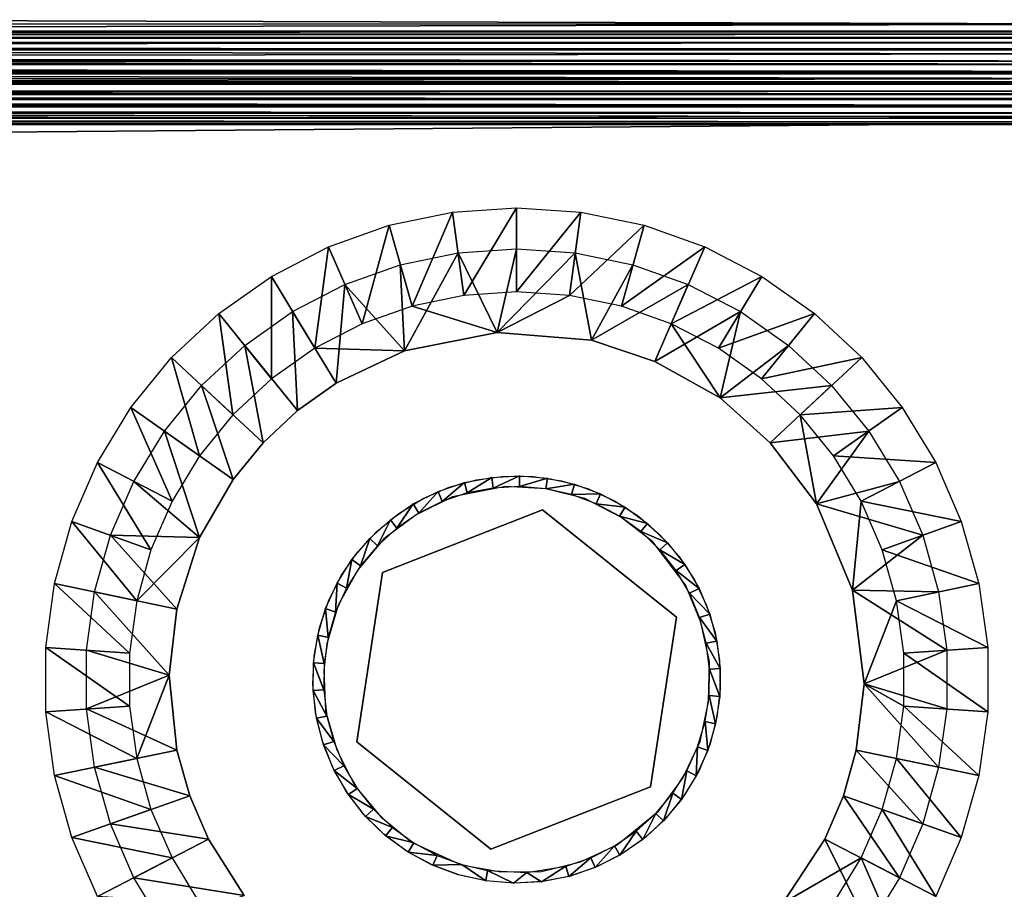
# Model space of a CAD drawing. Units: inches. Extents: x -15.5 to 30, y -0.1 to 32.
# Drawn here: x 9.9 to 12.8, y 1.6 to 4.2 of the extents above; entities that cross this region are included whole.
import ezdxf

# ---------------------------------------------------------------- set-up
doc = ezdxf.new("R2010")
doc.units = ezdxf.units.IN
doc.header["$MEASUREMENT"] = 0
for name, color, linetype in [('SEAT-ARM', 5, 'Continuous'), ('SEAT-GLIDE', 5, 'Continuous'), ('SEAT-LEG', 5, 'Continuous'), ('SEAT-SEAT', 5, 'Continuous')]:
    doc.layers.add(name, color=color, linetype=linetype)

msp = doc.modelspace()

# ---------------------------------------------------------------- linework, layer by layer
at = {"layer": 'SEAT-ARM'}
for points, invisible_edges in [([(14.9873, 4.1297, 24.5502), (-13.0889, 4.1297, 4.0627), (-14.5685, 4.1297, 24.5502)], 15), ([(-14.5685, 4.1297, 24.5502), (-14.5685, 4.1276, 24.5828), (14.9873, 4.1297, 24.5502)], 12), ([(13.5076, 4.1297, 4.0627), (-13.0889, 4.1297, 4.0627), (14.9873, 4.1297, 24.5502)], 15), ([(13.5076, 4.1297, 4.0627), (-13.0889, 4.1276, 4.0301), (-13.0889, 4.1297, 4.0627)], 12), ([(14.9873, 4.078, 24.7024), (-14.5685, 4.0565, 24.727), (14.9873, 4.0565, 24.727)], 2), ([(13.5076, 4.0565, 3.8859), (-13.0889, 4.0565, 3.8859), (13.5076, 4.078, 3.9105)], 1), ([(14.9873, 4.0565, 24.727), (-14.5685, 4.0565, 24.727), (14.9873, 4.0319, 24.7485)], 1), ([(13.5076, 4.0319, 3.8644), (-13.0889, 4.0565, 3.8859), (13.5076, 4.0565, 3.8859)], 2), ([(15.0179, 3.8778, 24.8002), (-14.5685, 3.9123, 24.7981), (-14.5992, 3.8778, 24.8002)], 12), ([(-13.1117, 3.8787, 3.8127), (-13.0889, 3.9123, 3.8148), (13.5076, 3.8797, 3.8127)], 12), ([(-14.819, 3.6297, 24.8002), (15.0179, 3.8778, 24.8002), (-14.5992, 3.8778, 24.8002)], 14), ([(-14.819, 3.6297, 24.8002), (15.105, 3.8502, 24.8002), (15.0179, 3.8778, 24.8002)], 1), ([(13.5076, 3.8797, 3.8127), (13.5299, 0.4706, 3.8127), (-13.1117, 3.8787, 3.8127)], 15), ([(-13.1117, 3.8787, 3.8127), (13.5299, 0.4706, 3.8127), (-13.1117, 0.4707, 3.8127)], 15), ([(-14.819, 0.7197, 24.8002), (15.105, 3.8502, 24.8002), (-14.819, 3.6297, 24.8002)], 15), ([(15.1314, 3.8341, 24.8002), (15.105, 3.8502, 24.8002), (-14.819, 0.7197, 24.8002)], 14), ([(15.105, 0.4992, 24.8002), (15.1314, 3.8341, 24.8002), (-14.819, 0.7197, 24.8002)], 15)]:
    msp.add_3dface(points, dxfattribs=dict(at, invisible_edges=invisible_edges))
for points in [[(14.9873, 4.1297, 24.5502), (-14.5685, 4.1276, 24.5828), (14.9873, 4.1276, 24.5828)], [(13.5076, 4.1276, 4.0301), (-13.0889, 4.1276, 4.0301), (13.5076, 4.1297, 4.0627)], [(14.9873, 4.1276, 24.5828), (-14.5685, 4.1276, 24.5828), (-14.5685, 4.1212, 24.6149)], [(14.9873, 4.1276, 24.5828), (-14.5685, 4.1212, 24.6149), (14.9873, 4.1212, 24.6149)], [(14.9873, 4.1212, 24.6149), (-14.5685, 4.1107, 24.6459), (14.9873, 4.1107, 24.6459)], [(14.9873, 4.1212, 24.6149), (-14.5685, 4.1212, 24.6149), (-14.5685, 4.1107, 24.6459)], [(14.9873, 4.1107, 24.6459), (-14.5685, 4.0962, 24.6752), (14.9873, 4.0962, 24.6752)], [(14.9873, 4.1107, 24.6459), (-14.5685, 4.1107, 24.6459), (-14.5685, 4.0962, 24.6752)], [(13.5076, 4.1212, 3.998), (-13.0889, 4.1212, 3.998), (13.5076, 4.1276, 4.0301)], [(13.5076, 4.1276, 4.0301), (-13.0889, 4.1212, 3.998), (-13.0889, 4.1276, 4.0301)], [(13.5076, 4.1107, 3.967), (-13.0889, 4.1107, 3.967), (13.5076, 4.1212, 3.998)], [(13.5076, 4.1212, 3.998), (-13.0889, 4.1107, 3.967), (-13.0889, 4.1212, 3.998)], [(13.5076, 4.1107, 3.967), (-13.0889, 4.0962, 3.9377), (-13.0889, 4.1107, 3.967)], [(13.5076, 4.0962, 3.9377), (-13.0889, 4.0962, 3.9377), (13.5076, 4.1107, 3.967)], [(14.9873, 4.0962, 24.6752), (-14.5685, 4.0962, 24.6752), (-14.5685, 4.078, 24.7024)], [(14.9873, 4.0962, 24.6752), (-14.5685, 4.078, 24.7024), (14.9873, 4.078, 24.7024)], [(14.9873, 4.078, 24.7024), (-14.5685, 4.078, 24.7024), (-14.5685, 4.0565, 24.727)], [(13.5076, 4.078, 3.9105), (-13.0889, 4.078, 3.9105), (13.5076, 4.0962, 3.9377)], [(13.5076, 4.0962, 3.9377), (-13.0889, 4.078, 3.9105), (-13.0889, 4.0962, 3.9377)], [(13.5076, 4.078, 3.9105), (-13.0889, 4.0565, 3.8859), (-13.0889, 4.078, 3.9105)], [(14.9873, 4.0319, 24.7485), (-14.5685, 4.0565, 24.727), (-14.5685, 4.0319, 24.7485)], [(13.5076, 4.0319, 3.8644), (-13.0889, 4.0319, 3.8644), (-13.0889, 4.0565, 3.8859)], [(14.9873, 4.0319, 24.7485), (-14.5685, 4.0319, 24.7485), (14.9873, 4.0047, 24.7667)], [(14.9873, 4.0047, 24.7667), (-14.5685, 4.0319, 24.7485), (-14.5685, 4.0047, 24.7667)], [(13.5076, 4.0047, 3.8462), (-13.0889, 4.0319, 3.8644), (13.5076, 4.0319, 3.8644)], [(13.5076, 4.0047, 3.8462), (-13.0889, 4.0047, 3.8462), (-13.0889, 4.0319, 3.8644)], [(14.9873, 4.0047, 24.7667), (-14.5685, 4.0047, 24.7667), (14.9873, 3.9754, 24.7812)], [(14.9873, 3.9754, 24.7812), (-14.5685, 4.0047, 24.7667), (-14.5685, 3.9754, 24.7812)], [(13.5076, 3.9754, 3.8317), (-13.0889, 4.0047, 3.8462), (13.5076, 4.0047, 3.8462)], [(13.5076, 3.9754, 3.8317), (-13.0889, 3.9754, 3.8317), (-13.0889, 4.0047, 3.8462)], [(14.9873, 3.9444, 24.7917), (-14.5685, 3.9754, 24.7812), (-14.5685, 3.9444, 24.7917)], [(14.9873, 3.9754, 24.7812), (-14.5685, 3.9754, 24.7812), (14.9873, 3.9444, 24.7917)], [(13.5076, 3.9444, 3.8212), (-13.0889, 3.9444, 3.8212), (-13.0889, 3.9754, 3.8317)], [(13.5076, 3.9444, 3.8212), (-13.0889, 3.9754, 3.8317), (13.5076, 3.9754, 3.8317)], [(14.9873, 3.9444, 24.7917), (-14.5685, 3.9444, 24.7917), (14.9873, 3.9123, 24.7981)], [(14.9873, 3.9123, 24.7981), (-14.5685, 3.9444, 24.7917), (-14.5685, 3.9123, 24.7981)], [(13.5076, 3.9123, 3.8148), (-13.0889, 3.9444, 3.8212), (13.5076, 3.9444, 3.8212)], [(13.5076, 3.9123, 3.8148), (-13.0889, 3.9123, 3.8148), (-13.0889, 3.9444, 3.8212)], [(14.9873, 3.9123, 24.7981), (-14.5685, 3.9123, 24.7981), (15.0179, 3.8778, 24.8002)], [(13.5076, 3.8797, 3.8127), (-13.0889, 3.9123, 3.8148), (13.5076, 3.9123, 3.8148)]]:
    msp.add_3dface(points, dxfattribs=at)
at = {"layer": 'SEAT-GLIDE'}
for points in [[(11.2451, 2.8137, 0.2812), (11.1804, 2.7589, 0.0312), (11.1684, 2.7877, 0.2812)], [(11.2451, 2.8137, 0.2812), (11.2531, 2.7835, 0.0312), (11.1804, 2.7589, 0.0312)], [(11.3247, 2.829, 0.2812), (11.2531, 2.7835, 0.0312), (11.2451, 2.8137, 0.2812)], [(11.3247, 2.829, 0.2812), (11.3285, 2.798, 0.0312), (11.2531, 2.7835, 0.0312)], [(11.4056, 2.8334, 0.2812), (11.3285, 2.798, 0.0312), (11.3247, 2.829, 0.2812)], [(11.4056, 2.8334, 0.2812), (11.4052, 2.8021, 0.0312), (11.3285, 2.798, 0.0312)], [(11.4864, 2.8267, 0.2812), (11.4052, 2.8021, 0.0312), (11.4056, 2.8334, 0.2812)], [(11.4817, 2.7958, 0.0312), (11.4052, 2.8021, 0.0312), (11.4864, 2.8267, 0.2812)], [(11.5655, 2.809, 0.2812), (11.4817, 2.7958, 0.0312), (11.4864, 2.8267, 0.2812)], [(11.1684, 2.7877, 0.2812), (11.1117, 2.7246, 0.0312), (11.0959, 2.7515, 0.2812)], [(11.1684, 2.7877, 0.2812), (11.1804, 2.7589, 0.0312), (11.1117, 2.7246, 0.0312)], [(11.5655, 2.809, 0.2812), (11.5566, 2.779, 0.0312), (11.4817, 2.7958, 0.0312)], [(11.6414, 2.7807, 0.2812), (11.5566, 2.779, 0.0312), (11.5655, 2.809, 0.2812)], [(11.6414, 2.7807, 0.2812), (11.6285, 2.7523, 0.0312), (11.5566, 2.779, 0.0312)], [(11.7128, 2.7424, 0.2812), (11.6285, 2.7523, 0.0312), (11.6414, 2.7807, 0.2812)], [(11.0959, 2.7515, 0.2812), (11.0484, 2.6812, 0.0312), (11.029, 2.7057, 0.2812)], [(11.0959, 2.7515, 0.2812), (11.1117, 2.7246, 0.0312), (11.0484, 2.6812, 0.0312)], [(11.7128, 2.7424, 0.2812), (11.6962, 2.7159, 0.0312), (11.6285, 2.7523, 0.0312)], [(11.7783, 2.6947, 0.2812), (11.6962, 2.7159, 0.0312), (11.7128, 2.7424, 0.2812)], [(11.029, 2.7057, 0.2812), (10.9915, 2.6296, 0.0312), (10.9689, 2.6513, 0.2812)], [(11.029, 2.7057, 0.2812), (11.0484, 2.6812, 0.0312), (10.9915, 2.6296, 0.0312)], [(11.7783, 2.6947, 0.2812), (11.7582, 2.6708, 0.0312), (11.6962, 2.7159, 0.0312)], [(11.8367, 2.6385, 0.2812), (11.7582, 2.6708, 0.0312), (11.7783, 2.6947, 0.2812)], [(11.8367, 2.6385, 0.2812), (11.8136, 2.6175, 0.0312), (11.7582, 2.6708, 0.0312)], [(10.9689, 2.6513, 0.2812), (10.9421, 2.5708, 0.0312), (10.9169, 2.5892, 0.2812)], [(10.9689, 2.6513, 0.2812), (10.9915, 2.6296, 0.0312), (10.9421, 2.5708, 0.0312)], [(11.8869, 2.5749, 0.2812), (11.8136, 2.6175, 0.0312), (11.8367, 2.6385, 0.2812)], [(11.8869, 2.5749, 0.2812), (11.8612, 2.5573, 0.0312), (11.8136, 2.6175, 0.0312)], [(10.9169, 2.5892, 0.2812), (10.9013, 2.5058, 0.0312), (10.8738, 2.5206, 0.2812)], [(10.9169, 2.5892, 0.2812), (10.9421, 2.5708, 0.0312), (10.9013, 2.5058, 0.0312)], [(11.928, 2.5051, 0.2812), (11.8612, 2.5573, 0.0312), (11.8869, 2.5749, 0.2812)], [(11.928, 2.5051, 0.2812), (11.9001, 2.4911, 0.0312), (11.8612, 2.5573, 0.0312)], [(10.8738, 2.5206, 0.2812), (10.8697, 2.4358, 0.0312), (10.8404, 2.4467, 0.2812)], [(10.8738, 2.5206, 0.2812), (10.9013, 2.5058, 0.0312), (10.8697, 2.4358, 0.0312)], [(11.9592, 2.4303, 0.2812), (11.9001, 2.4911, 0.0312), (11.928, 2.5051, 0.2812)], [(11.9592, 2.4303, 0.2812), (11.9296, 2.4202, 0.0312), (11.9001, 2.4911, 0.0312)], [(10.8404, 2.4467, 0.2812), (10.8479, 2.3622, 0.0312), (10.8174, 2.369, 0.2812)], [(10.8404, 2.4467, 0.2812), (10.8697, 2.4358, 0.0312), (10.8479, 2.3622, 0.0312)], [(11.9799, 2.3519, 0.2812), (11.9296, 2.4202, 0.0312), (11.9592, 2.4303, 0.2812)], [(11.9799, 2.3519, 0.2812), (11.9492, 2.346, 0.0312), (11.9296, 2.4202, 0.0312)], [(10.8174, 2.369, 0.2812), (10.8363, 2.2863, 0.0312), (10.8051, 2.2889, 0.2812)], [(10.8174, 2.369, 0.2812), (10.8479, 2.3622, 0.0312), (10.8363, 2.2863, 0.0312)], [(11.9898, 2.2715, 0.2812), (11.9492, 2.346, 0.0312), (11.9799, 2.3519, 0.2812)], [(11.9898, 2.2715, 0.2812), (11.9586, 2.2698, 0.0312), (11.9492, 2.346, 0.0312)], [(10.8051, 2.2889, 0.2812), (10.8352, 2.2096, 0.0312), (10.804, 2.2079, 0.2812)], [(10.8051, 2.2889, 0.2812), (10.8363, 2.2863, 0.0312), (10.8352, 2.2096, 0.0312)], [(11.9886, 2.1904, 0.2812), (11.9574, 2.193, 0.0312), (11.9586, 2.2698, 0.0312)], [(11.9886, 2.1904, 0.2812), (11.9586, 2.2698, 0.0312), (11.9898, 2.2715, 0.2812)], [(10.804, 2.2079, 0.2812), (10.8352, 2.2096, 0.0312), (10.8445, 2.1334, 0.0312)], [(10.804, 2.2079, 0.2812), (10.8445, 2.1334, 0.0312), (10.8138, 2.1275, 0.2812)], [(11.9763, 2.1103, 0.2812), (11.9459, 2.1171, 0.0312), (11.9574, 2.193, 0.0312)], [(11.9763, 2.1103, 0.2812), (11.9574, 2.193, 0.0312), (11.9886, 2.1904, 0.2812)], [(10.8138, 2.1275, 0.2812), (10.8445, 2.1334, 0.0312), (10.8641, 2.0592, 0.0312)], [(10.8138, 2.1275, 0.2812), (10.8641, 2.0592, 0.0312), (10.8345, 2.0491, 0.2812)], [(11.9534, 2.0326, 0.2812), (11.924, 2.0435, 0.0312), (11.9459, 2.1171, 0.0312)], [(11.9534, 2.0326, 0.2812), (11.9459, 2.1171, 0.0312), (11.9763, 2.1103, 0.2812)], [(10.8345, 2.0491, 0.2812), (10.8641, 2.0592, 0.0312), (10.8937, 1.9883, 0.0312)], [(10.8345, 2.0491, 0.2812), (10.8937, 1.9883, 0.0312), (10.8657, 1.9743, 0.2812)], [(11.92, 1.9588, 0.2812), (11.8924, 1.9736, 0.0312), (11.924, 2.0435, 0.0312)], [(11.92, 1.9588, 0.2812), (11.924, 2.0435, 0.0312), (11.9534, 2.0326, 0.2812)], [(10.8657, 1.9743, 0.2812), (10.8937, 1.9883, 0.0312), (10.9326, 1.9221, 0.0312)], [(10.8657, 1.9743, 0.2812), (10.9326, 1.9221, 0.0312), (10.9068, 1.9045, 0.2812)], [(11.8768, 1.8902, 0.2812), (11.8516, 1.9086, 0.0312), (11.8924, 1.9736, 0.0312)], [(11.8768, 1.8902, 0.2812), (11.8924, 1.9736, 0.0312), (11.92, 1.9588, 0.2812)], [(10.9068, 1.9045, 0.2812), (10.9326, 1.9221, 0.0312), (10.9802, 1.8619, 0.0312)], [(10.9068, 1.9045, 0.2812), (10.9802, 1.8619, 0.0312), (10.957, 1.8409, 0.2812)], [(11.8248, 1.8281, 0.2812), (11.8022, 1.8497, 0.0312), (11.8516, 1.9086, 0.0312)], [(11.8248, 1.8281, 0.2812), (11.8516, 1.9086, 0.0312), (11.8768, 1.8902, 0.2812)], [(10.957, 1.8409, 0.2812), (10.9802, 1.8619, 0.0312), (11.0355, 1.8086, 0.0312)], [(10.957, 1.8409, 0.2812), (11.0355, 1.8086, 0.0312), (11.0154, 1.7847, 0.2812)], [(11.7648, 1.7736, 0.2812), (11.7454, 1.7982, 0.0312), (11.8022, 1.8497, 0.0312)], [(11.7648, 1.7736, 0.2812), (11.8022, 1.8497, 0.0312), (11.8248, 1.8281, 0.2812)], [(11.0154, 1.7847, 0.2812), (11.0355, 1.8086, 0.0312), (11.0975, 1.7634, 0.0312)], [(11.0154, 1.7847, 0.2812), (11.0975, 1.7634, 0.0312), (11.0809, 1.737, 0.2812)], [(11.6978, 1.7279, 0.2812), (11.682, 1.7548, 0.0312), (11.7454, 1.7982, 0.0312)], [(11.6978, 1.7279, 0.2812), (11.7454, 1.7982, 0.0312), (11.7648, 1.7736, 0.2812)], [(11.0809, 1.737, 0.2812), (11.0975, 1.7634, 0.0312), (11.1652, 1.7271, 0.0312)], [(11.6254, 1.6917, 0.2812), (11.6134, 1.7205, 0.0312), (11.682, 1.7548, 0.0312)], [(11.6254, 1.6917, 0.2812), (11.682, 1.7548, 0.0312), (11.6978, 1.7279, 0.2812)], [(11.0809, 1.737, 0.2812), (11.1652, 1.7271, 0.0312), (11.1523, 1.6986, 0.2812)], [(11.1523, 1.6986, 0.2812), (11.1652, 1.7271, 0.0312), (11.2372, 1.7003, 0.0312)], [(11.3073, 1.6527, 0.2812), (11.2372, 1.7003, 0.0312), (11.3121, 1.6836, 0.0312)], [(11.469, 1.6503, 0.2812), (11.427, 1.6772, 0.0313), (11.5406, 1.6959, 0.0312)], [(11.469, 1.6503, 0.2812), (11.5406, 1.6959, 0.0312), (11.5486, 1.6657, 0.2812)], [(11.5486, 1.6657, 0.2812), (11.5406, 1.6959, 0.0312), (11.6134, 1.7205, 0.0312)], [(11.5486, 1.6657, 0.2812), (11.6134, 1.7205, 0.0312), (11.6254, 1.6917, 0.2812)], [(11.3073, 1.6527, 0.2812), (11.3121, 1.6836, 0.0312), (11.3881, 1.646, 0.2812)], [(11.3881, 1.646, 0.2812), (11.3121, 1.6836, 0.0312), (11.427, 1.6772, 0.0313)], [(11.3881, 1.646, 0.2812), (11.427, 1.6772, 0.0313), (11.469, 1.6503, 0.2812)]]:
    msp.add_3dface(points, dxfattribs=at)
for points, invisible_edges in [([(11.4722, 2.734, 0.2812), (11.2003, 2.8, 0.2812), (11.2802, 2.8219, 0.2812)], 13), ([(11.4722, 2.734, 0.2812), (11.2802, 2.8219, 0.2812), (11.3624, 2.8324, 0.2812)], 13), ([(11.3624, 2.8324, 0.2812), (11.4452, 2.8315, 0.2812), (11.4722, 2.734, 0.2812)], 14), ([(11.4722, 2.734, 0.2812), (11.4452, 2.8315, 0.2812), (11.5271, 2.819, 0.2812)], 13), ([(11.4722, 2.734, 0.2812), (11.5271, 2.819, 0.2812), (11.6065, 2.7952, 0.2812)], 13), ([(11.0065, 2.5521, 0.2812), (11.2003, 2.8, 0.2812), (11.4722, 2.734, 0.2812)], 3), ([(11.0065, 2.5521, 0.2812), (11.1243, 2.7672, 0.2812), (11.2003, 2.8, 0.2812)], 13), ([(11.0926, 1.765, 0.0312), (11.4817, 2.7958, 0.0312), (11.364, 2.8026, 0.0312)], 13), ([(11.364, 2.8026, 0.0312), (11.2103, 2.7718, 0.0312), (11.0926, 1.765, 0.0312)], 14), ([(11.5959, 2.7673, 0.0312), (11.4817, 2.7958, 0.0312), (11.0926, 1.765, 0.0312)], 14), ([(11.6065, 2.7952, 0.2812), (11.6817, 2.7606, 0.2812), (11.4722, 2.734, 0.2812)], 14), ([(11.0014, 1.8396, 0.0312), (11.2103, 2.7718, 0.0312), (11.1044, 2.7202, 0.0312)], 13), ([(11.0926, 1.765, 0.0312), (11.2103, 2.7718, 0.0312), (11.0014, 1.8396, 0.0312)], 3), ([(11.0065, 2.5521, 0.2812), (11.0535, 2.7241, 0.2812), (11.1243, 2.7672, 0.2812)], 13), ([(11.7005, 2.7132, 0.0312), (11.5959, 2.7673, 0.0312), (11.0926, 1.765, 0.0312)], 14), ([(11.4722, 2.734, 0.2812), (11.6817, 2.7606, 0.2812), (11.7515, 2.7159, 0.2812)], 13), ([(11.4722, 2.734, 0.2812), (11.0065, 2.5521, 0.4687), (11.0065, 2.5521, 0.2812)], 1), ([(11.4722, 2.734, 0.4687), (11.0065, 2.5521, 0.4687), (11.4722, 2.734, 0.2812)], 2), ([(11.8626, 2.4216, 0.4687), (11.4722, 2.734, 0.4687), (11.8626, 2.4216, 0.2812)], 2), ([(11.8626, 2.4216, 0.2812), (11.4722, 2.734, 0.4687), (11.4722, 2.734, 0.2812)], 1), ([(11.4722, 2.734, 0.2812), (11.7515, 2.7159, 0.2812), (11.8626, 2.4216, 0.2812)], 3), ([(11.0014, 1.8396, 0.0312), (11.1044, 2.7202, 0.0312), (10.9257, 1.9299, 0.0312)], 3), ([(10.9257, 1.9299, 0.0312), (11.1044, 2.7202, 0.0312), (11.0101, 2.65, 0.0312)], 13), ([(10.9894, 2.6716, 0.2812), (11.0535, 2.7241, 0.2812), (11.0065, 2.5521, 0.2812)], 14), ([(11.0926, 1.765, 0.0312), (11.7933, 2.6407, 0.0312), (11.7005, 2.7132, 0.0312)], 13), ([(11.8626, 2.4216, 0.2812), (11.7515, 2.7159, 0.2812), (11.8143, 2.6619, 0.2812)], 13), ([(11.0065, 2.5521, 0.2812), (10.9333, 2.6107, 0.2812), (10.9894, 2.6716, 0.2812)], 13), ([(10.8729, 2.0351, 0.0312), (11.0101, 2.65, 0.0312), (10.9342, 2.5597, 0.0312)], 13), ([(10.9257, 1.9299, 0.0312), (11.0101, 2.65, 0.0312), (10.8729, 2.0351, 0.0312)], 3), ([(11.8884, 2.5161, 0.0312), (11.7933, 2.6407, 0.0312), (11.0926, 1.765, 0.0312)], 14), ([(11.8626, 2.4216, 0.2812), (11.8143, 2.6619, 0.2812), (11.869, 2.5997, 0.2812)], 13), ([(11.0065, 2.5521, 0.2812), (10.8862, 2.5426, 0.2812), (10.9333, 2.6107, 0.2812)], 13), ([(11.869, 2.5997, 0.2812), (11.9145, 2.5305, 0.2812), (11.8626, 2.4216, 0.2812)], 14), ([(10.8729, 2.0351, 0.0312), (10.9342, 2.5597, 0.0312), (10.8405, 2.1483, 0.0312)], 3), ([(10.8405, 2.1483, 0.0312), (10.9342, 2.5597, 0.0312), (10.8766, 2.457, 0.0312)], 13), ([(10.9311, 2.0578, 0.2812), (10.8071, 2.3087, 0.2812), (11.0065, 2.5521, 0.2812)], 3), ([(11.0065, 2.5521, 0.2812), (10.8071, 2.3087, 0.2812), (10.8225, 2.3901, 0.2812)], 13), ([(11.0065, 2.5521, 0.2812), (10.8225, 2.3901, 0.2812), (10.849, 2.4685, 0.2812)], 13), ([(10.849, 2.4685, 0.2812), (10.8862, 2.5426, 0.2812), (11.0065, 2.5521, 0.2812)], 14), ([(11.0065, 2.5521, 0.4687), (10.9311, 2.0578, 0.4687), (11.0065, 2.5521, 0.2812)], 2), ([(11.0065, 2.5521, 0.2812), (10.9311, 2.0578, 0.4687), (10.9311, 2.0578, 0.2812)], 1), ([(11.8626, 2.4216, 0.2812), (11.9145, 2.5305, 0.2812), (11.95, 2.4557, 0.2812)], 13), ([(11.0926, 1.765, 0.0312), (11.9338, 2.4073, 0.0312), (11.8884, 2.5161, 0.0312)], 13), ([(10.8405, 2.1483, 0.0312), (10.8766, 2.457, 0.0312), (10.835, 2.2659, 0.0312)], 3), ([(10.835, 2.2659, 0.0312), (10.8766, 2.457, 0.0312), (10.8441, 2.3438, 0.0312)], 1), ([(11.8626, 2.4216, 0.2812), (11.95, 2.4557, 0.2812), (11.9746, 2.3766, 0.2812)], 13), ([(11.7872, 1.9273, 0.2812), (11.8626, 2.4216, 0.4687), (11.8626, 2.4216, 0.2812)], 1), ([(11.7872, 1.9273, 0.4687), (11.8626, 2.4216, 0.4687), (11.7872, 1.9273, 0.2812)], 2), ([(11.8626, 2.4216, 0.2812), (11.9803, 2.1297, 0.2812), (11.7872, 1.9273, 0.2812)], 3), ([(11.8626, 2.4216, 0.2812), (11.988, 2.2948, 0.2812), (11.99, 2.212, 0.2812)], 13), ([(11.9746, 2.3766, 0.2812), (11.988, 2.2948, 0.2812), (11.8626, 2.4216, 0.2812)], 14), ([(11.8626, 2.4216, 0.2812), (11.99, 2.212, 0.2812), (11.9803, 2.1297, 0.2812)], 13), ([(11.9583, 2.2919, 0.0312), (11.9338, 2.4073, 0.0312), (11.0926, 1.765, 0.0312)], 14), ([(10.9311, 2.0578, 0.2812), (10.8033, 2.2259, 0.2812), (10.8071, 2.3087, 0.2812)], 13), ([(11.0926, 1.765, 0.0312), (11.9556, 2.1744, 0.0312), (11.9583, 2.2919, 0.0312)], 13), ([(10.811, 2.1434, 0.2812), (10.8033, 2.2259, 0.2812), (10.9311, 2.0578, 0.2812)], 14), ([(11.931, 2.0592, 0.0312), (11.9556, 2.1744, 0.0312), (11.0926, 1.765, 0.0312)], 14), ([(10.9311, 2.0578, 0.2812), (10.8301, 2.0628, 0.2812), (10.811, 2.1434, 0.2812)], 13), ([(11.7872, 1.9273, 0.2812), (11.9803, 2.1297, 0.2812), (11.9594, 2.0496, 0.2812)], 13), ([(10.9311, 2.0578, 0.2812), (10.8602, 1.9857, 0.2812), (10.8301, 2.0628, 0.2812)], 13), ([(10.9008, 1.9134, 0.2812), (10.8602, 1.9857, 0.2812), (10.9311, 2.0578, 0.2812)], 14), ([(10.9311, 2.0578, 0.2812), (10.951, 1.8476, 0.2812), (10.9008, 1.9134, 0.2812)], 13), ([(10.9311, 2.0578, 0.2812), (11.3215, 1.7454, 0.4687), (11.3215, 1.7454, 0.2812)], 1), ([(10.9311, 2.0578, 0.4687), (11.3215, 1.7454, 0.4687), (10.9311, 2.0578, 0.2812)], 2), ([(11.3215, 1.7454, 0.2812), (11.0099, 1.7893, 0.2812), (10.9311, 2.0578, 0.2812)], 3), ([(10.9311, 2.0578, 0.2812), (11.0099, 1.7893, 0.2812), (10.951, 1.8476, 0.2812)], 13), ([(11.0926, 1.765, 0.0312), (11.8807, 1.9528, 0.0312), (11.931, 2.0592, 0.0312)], 13), ([(11.7872, 1.9273, 0.2812), (11.9594, 2.0496, 0.2812), (11.9274, 1.9732, 0.2812)], 13), ([(11.8114, 1.8575, 0.0312), (11.8807, 1.9528, 0.0312), (11.0926, 1.765, 0.0312)], 14), ([(11.9274, 1.9732, 0.2812), (11.8852, 1.9019, 0.2812), (11.7872, 1.9273, 0.2812)], 14), ([(11.3215, 1.7454, 0.4687), (11.7872, 1.9273, 0.4687), (11.3215, 1.7454, 0.2812)], 2), ([(11.3215, 1.7454, 0.2812), (11.7872, 1.9273, 0.4687), (11.7872, 1.9273, 0.2812)], 1), ([(11.7872, 1.9273, 0.2812), (11.632, 1.6945, 0.2812), (11.3215, 1.7454, 0.2812)], 3), ([(11.7872, 1.9273, 0.2812), (11.7056, 1.7325, 0.2812), (11.632, 1.6945, 0.2812)], 13), ([(11.7732, 1.7804, 0.2812), (11.7056, 1.7325, 0.2812), (11.7872, 1.9273, 0.2812)], 14), ([(11.7872, 1.9273, 0.2812), (11.8334, 1.8373, 0.2812), (11.7732, 1.7804, 0.2812)], 13), ([(11.7872, 1.9273, 0.2812), (11.8852, 1.9019, 0.2812), (11.8334, 1.8373, 0.2812)], 13), ([(11.0926, 1.765, 0.0312), (11.69, 1.758, 0.0312), (11.8114, 1.8575, 0.0312)], 13), ([(11.3215, 1.7454, 0.2812), (11.0764, 1.7399, 0.2812), (11.0099, 1.7893, 0.2812)], 13), ([(11.235, 1.6996, 0.0312), (11.4689, 1.6804, 0.0312), (11.0926, 1.765, 0.0312)], 3), ([(11.0926, 1.765, 0.0312), (11.5831, 1.7089, 0.0312), (11.69, 1.758, 0.0312)], 13), ([(11.0926, 1.765, 0.0312), (11.4689, 1.6804, 0.0312), (11.5831, 1.7089, 0.0312)], 13), ([(11.1491, 1.7001, 0.2812), (11.0764, 1.7399, 0.2812), (11.3215, 1.7454, 0.2812)], 14), ([(11.3215, 1.7454, 0.2812), (11.2265, 1.6709, 0.2812), (11.1491, 1.7001, 0.2812)], 13), ([(11.3215, 1.7454, 0.2812), (11.3073, 1.6527, 0.2812), (11.2265, 1.6709, 0.2812)], 13), ([(11.3899, 1.646, 0.2812), (11.3073, 1.6527, 0.2812), (11.3215, 1.7454, 0.2812)], 14), ([(11.3215, 1.7454, 0.2812), (11.5538, 1.6671, 0.2812), (11.4726, 1.6508, 0.2812)], 13), ([(11.4726, 1.6508, 0.2812), (11.3899, 1.646, 0.2812), (11.3215, 1.7454, 0.2812)], 14), ([(11.3215, 1.7454, 0.2812), (11.632, 1.6945, 0.2812), (11.5538, 1.6671, 0.2812)], 13), ([(11.1523, 1.6986, 0.2812), (11.2372, 1.7003, 0.0312), (11.2283, 1.6704, 0.2812)], 2), ([(11.2283, 1.6704, 0.2812), (11.2372, 1.7003, 0.0312), (11.3073, 1.6527, 0.2812)], 1), ([(11.4689, 1.6804, 0.0312), (11.235, 1.6996, 0.0312), (11.3511, 1.6791, 0.0312)], 1)]:
    msp.add_3dface(points, dxfattribs=dict(at, invisible_edges=invisible_edges))
at = {"layer": 'SEAT-LEG'}
for points in [[(11.3968, 3.6147, 3.8127), (11.243, 3.3594, 0.3127), (11.2099, 3.6019, 3.8127)], [(11.3968, 3.3699, 0.3127), (11.243, 3.3594, 0.3127), (11.3968, 3.6147, 3.8127)], [(11.5842, 3.6019, 3.8127), (11.3968, 3.3699, 0.3127), (11.3968, 3.6147, 3.8127)], [(11.2099, 3.6019, 3.8127), (11.0922, 3.328, 0.3127), (11.0255, 3.5637, 3.8127)], [(11.2099, 3.6019, 3.8127), (11.243, 3.3594, 0.3127), (11.0922, 3.328, 0.3127)], [(11.5842, 3.6019, 3.8127), (11.5505, 3.3594, 0.3127), (11.3968, 3.3699, 0.3127)], [(11.768, 3.5637, 3.8127), (11.5505, 3.3594, 0.3127), (11.5842, 3.6019, 3.8127)], [(11.0255, 3.5637, 3.8127), (10.9468, 3.2764, 0.3127), (10.8489, 3.5009, 3.8127)], [(11.0255, 3.5637, 3.8127), (11.0922, 3.328, 0.3127), (10.9468, 3.2764, 0.3127)], [(11.768, 3.5637, 3.8127), (11.7019, 3.328, 0.3127), (11.5505, 3.3594, 0.3127)], [(11.9446, 3.5009, 3.8127), (11.7019, 3.328, 0.3127), (11.768, 3.5637, 3.8127)], [(10.8489, 3.5009, 3.8127), (10.8092, 3.2054, 0.3127), (10.6825, 3.4145, 3.8127)], [(10.8489, 3.5009, 3.8127), (10.9468, 3.2764, 0.3127), (10.8092, 3.2054, 0.3127)], [(11.9446, 3.5009, 3.8127), (11.8467, 3.2764, 0.3127), (11.7019, 3.328, 0.3127)], [(12.111, 3.4145, 3.8127), (11.8467, 3.2764, 0.3127), (11.9446, 3.5009, 3.8127)], [(11.07, 3.1981, 0.3211), (11.0579, 3.4484, 3.8211), (11.2261, 3.4833, 3.8211)], [(11.07, 3.1981, 0.3211), (11.2261, 3.4833, 3.8211), (11.3397, 3.2508, 0.3211)], [(11.3397, 3.2508, 0.3211), (11.2261, 3.4833, 3.8211), (11.3968, 3.495, 3.8211)], [(11.3968, 3.495, 3.8211), (11.5674, 3.4833, 3.8211), (11.3397, 3.2508, 0.3211)], [(11.3397, 3.2508, 0.3211), (11.5674, 3.4833, 3.8211), (11.6148, 3.2286, 0.321)], [(11.6148, 3.2286, 0.321), (11.5674, 3.4833, 3.8211), (11.7356, 3.4484, 3.8211)], [(11.07, 3.1981, 0.3211), (10.8969, 3.3911, 3.8211), (11.0579, 3.4484, 3.8211)], [(11.6148, 3.2286, 0.321), (11.7356, 3.4484, 3.8211), (11.8966, 3.3911, 3.8211)], [(10.6825, 3.4145, 3.8127), (10.6831, 3.1164, 0.3127), (10.5293, 3.3063, 3.8127)], [(10.6825, 3.4145, 3.8127), (10.8092, 3.2054, 0.3127), (10.6831, 3.1164, 0.3127)], [(12.111, 3.4145, 3.8127), (11.9843, 3.2054, 0.3127), (11.8467, 3.2764, 0.3127)], [(12.2642, 3.3063, 3.8127), (11.9843, 3.2054, 0.3127), (12.111, 3.4145, 3.8127)], [(10.8717, 3.1031, 0.3211), (10.7444, 3.3122, 3.8211), (10.8969, 3.3911, 3.8211)], [(10.8717, 3.1031, 0.3211), (10.8969, 3.3911, 3.8211), (11.07, 3.1981, 0.3211)], [(11.6148, 3.2286, 0.321), (11.8966, 3.3911, 3.8211), (11.7998, 3.1666, 0.3211)], [(11.7998, 3.1666, 0.3211), (11.8966, 3.3911, 3.8211), (12.0492, 3.3122, 3.8211)], [(10.5293, 3.3063, 3.8127), (10.5707, 3.0111, 0.3127), (10.3917, 3.1782, 3.8127)], [(10.5293, 3.3063, 3.8127), (10.6831, 3.1164, 0.3127), (10.5707, 3.0111, 0.3127)], [(10.7588, 3.0236, 0.3211), (10.605, 3.2134, 3.8211), (10.7444, 3.3122, 3.8211)], [(10.7588, 3.0236, 0.3211), (10.7444, 3.3122, 3.8211), (10.8717, 3.1031, 0.3211)], [(11.7998, 3.1666, 0.3211), (12.0492, 3.3122, 3.8211), (11.9897, 3.0604, 0.3211)], [(12.2642, 3.3063, 3.8127), (12.1098, 3.1164, 0.3127), (11.9843, 3.2054, 0.3127)], [(11.9897, 3.0604, 0.3211), (12.0492, 3.3122, 3.8211), (12.1891, 3.2134, 3.8211)], [(12.4018, 3.1782, 3.8127), (12.1098, 3.1164, 0.3127), (12.2642, 3.3063, 3.8127)], [(10.6584, 2.9294, 0.3211), (10.4794, 3.0965, 3.8211), (10.605, 3.2134, 3.8211)], [(10.6584, 2.9294, 0.3211), (10.605, 3.2134, 3.8211), (10.7588, 3.0236, 0.3211)], [(11.9897, 3.0604, 0.3211), (12.1891, 3.2134, 3.8211), (12.3141, 3.0965, 3.8211)], [(10.3917, 3.1782, 3.8127), (10.4734, 2.8915, 0.3127), (10.2734, 3.0326, 3.8127)], [(10.3917, 3.1782, 3.8127), (10.5707, 3.0111, 0.3127), (10.4734, 2.8915, 0.3127)], [(12.4018, 3.1782, 3.8127), (12.2228, 3.0111, 0.3127), (12.1098, 3.1164, 0.3127)], [(12.5201, 3.0326, 3.8127), (12.2228, 3.0111, 0.3127), (12.4018, 3.1782, 3.8127)], [(10.5713, 2.8225, 0.3211), (10.3713, 2.9636, 3.8211), (10.4794, 3.0965, 3.8211)], [(10.5713, 2.8225, 0.3211), (10.4794, 3.0965, 3.8211), (10.6584, 2.9294, 0.3211)], [(11.9897, 3.0604, 0.3211), (12.3141, 3.0965, 3.8211), (12.1357, 2.9294, 0.3211)], [(12.1357, 2.9294, 0.3211), (12.3141, 3.0965, 3.8211), (12.4222, 2.9636, 3.8211)], [(10.2734, 3.0326, 3.8127), (10.3935, 2.7597, 0.3127), (10.1761, 2.8723, 3.8127)], [(10.2734, 3.0326, 3.8127), (10.4734, 2.8915, 0.3127), (10.3935, 2.7597, 0.3127)], [(12.5201, 3.0326, 3.8127), (12.3201, 2.8915, 0.3127), (12.2228, 3.0111, 0.3127)], [(12.6175, 2.8723, 3.8127), (12.3201, 2.8915, 0.3127), (12.5201, 3.0326, 3.8127)], [(10.4728, 2.6534, 0.3211), (10.2818, 2.8172, 3.8211), (10.3713, 2.9636, 3.8211)], [(10.4728, 2.6534, 0.3211), (10.3713, 2.9636, 3.8211), (10.5713, 2.8225, 0.3211)], [(12.1357, 2.9294, 0.3211), (12.4222, 2.9636, 3.8211), (12.2702, 2.7522, 0.3211)], [(12.2702, 2.7522, 0.3211), (12.4222, 2.9636, 3.8211), (12.5117, 2.8172, 3.8211)], [(10.1761, 2.8723, 3.8127), (10.3316, 2.6182, 0.3127), (10.1016, 2.7002, 3.8127)], [(10.1761, 2.8723, 3.8127), (10.3935, 2.7597, 0.3127), (10.3316, 2.6182, 0.3127)], [(12.6175, 2.8723, 3.8127), (12.4, 2.7597, 0.3127), (12.3201, 2.8915, 0.3127)], [(12.6919, 2.7002, 3.8127), (12.4, 2.7597, 0.3127), (12.6175, 2.8723, 3.8127)], [(10.4728, 2.6534, 0.3211), (10.2139, 2.6601, 3.8211), (10.2818, 2.8172, 3.8211)], [(12.2702, 2.7522, 0.3211), (12.5117, 2.8172, 3.8211), (12.5796, 2.6601, 3.8211)], [(12.6919, 2.7002, 3.8127), (12.4619, 2.6182, 0.3127), (12.4, 2.7597, 0.3127)], [(12.2702, 2.7522, 0.3211), (12.5796, 2.6601, 3.8211), (12.3754, 2.5002, 0.3211)], [(10.1016, 2.7002, 3.8127), (10.2902, 2.4696, 0.3127), (10.0505, 2.5194, 3.8127)], [(10.1016, 2.7002, 3.8127), (10.3316, 2.6182, 0.3127), (10.2902, 2.4696, 0.3127)], [(12.743, 2.5194, 3.8127), (12.4619, 2.6182, 0.3127), (12.6919, 2.7002, 3.8127)], [(10.4073, 2.4453, 0.3211), (10.1676, 2.4951, 3.8211), (10.2139, 2.6601, 3.8211)], [(10.4073, 2.4453, 0.3211), (10.2139, 2.6601, 3.8211), (10.4728, 2.6534, 0.3211)], [(12.3754, 2.5002, 0.3211), (12.5796, 2.6601, 3.8211), (12.6259, 2.4951, 3.8211)], [(12.743, 2.5194, 3.8127), (12.5033, 2.4696, 0.3127), (12.4619, 2.6182, 0.3127)], [(10.0505, 2.5194, 3.8127), (10.2692, 2.3168, 0.3127), (10.0253, 2.3335, 3.8127)], [(10.0505, 2.5194, 3.8127), (10.2902, 2.4696, 0.3127), (10.2692, 2.3168, 0.3127)], [(10.3845, 2.2522, 0.3211), (10.1442, 2.3254, 3.8211), (10.1676, 2.4951, 3.8211)], [(10.3845, 2.2522, 0.3211), (10.1676, 2.4951, 3.8211), (10.4073, 2.4453, 0.3211)], [(12.3754, 2.5002, 0.3211), (12.6259, 2.4951, 3.8211), (12.6493, 2.3254, 3.8211)], [(12.3754, 2.5002, 0.3211), (12.6493, 2.3254, 3.8211), (12.409, 2.2272, 0.3211)], [(12.7688, 2.3335, 3.8127), (12.5033, 2.4696, 0.3127), (12.743, 2.5194, 3.8127)], [(12.7688, 2.3335, 3.8127), (12.5243, 2.3168, 0.3127), (12.5033, 2.4696, 0.3127)], [(10.0253, 2.3335, 3.8127), (10.2692, 2.3168, 0.3127), (10.2692, 2.1626, 0.3127)], [(10.0253, 2.3335, 3.8127), (10.2692, 2.1626, 0.3127), (10.0253, 2.1459, 3.8127)], [(10.3845, 2.2522, 0.3211), (10.1442, 2.154, 3.8211), (10.1442, 2.3254, 3.8211)], [(12.409, 2.2272, 0.3211), (12.6493, 2.3254, 3.8211), (12.6493, 2.154, 3.8211)], [(12.7688, 2.1459, 3.8127), (12.5243, 2.3168, 0.3127), (12.7688, 2.3335, 3.8127)], [(12.7688, 2.1459, 3.8127), (12.5243, 2.1626, 0.3127), (12.5243, 2.3168, 0.3127)], [(10.4073, 2.0341, 0.3211), (10.1442, 2.154, 3.8211), (10.3845, 2.2522, 0.3211)], [(12.409, 2.2272, 0.3211), (12.6259, 1.9843, 3.8211), (12.3862, 2.0341, 0.3211)], [(12.409, 2.2272, 0.3211), (12.6493, 2.154, 3.8211), (12.6259, 1.9843, 3.8211)], [(10.0253, 2.1459, 3.8127), (10.2692, 2.1626, 0.3127), (10.2902, 2.0097, 0.3127)], [(10.4073, 2.0341, 0.3211), (10.1676, 1.9843, 3.8211), (10.1442, 2.154, 3.8211)], [(12.743, 1.9599, 3.8127), (12.5033, 2.0097, 0.3127), (12.5243, 2.1626, 0.3127)], [(12.743, 1.9599, 3.8127), (12.5243, 2.1626, 0.3127), (12.7688, 2.1459, 3.8127)], [(10.0253, 2.1459, 3.8127), (10.2902, 2.0097, 0.3127), (10.0505, 1.9599, 3.8127)], [(10.0505, 1.9599, 3.8127), (10.2902, 2.0097, 0.3127), (10.3316, 1.8612, 0.3127)], [(10.4446, 1.9013, 0.3211), (10.1676, 1.9843, 3.8211), (10.4073, 2.0341, 0.3211)], [(12.3862, 2.0341, 0.3211), (12.5796, 1.8193, 3.8211), (12.3489, 1.9013, 0.3211)], [(12.3862, 2.0341, 0.3211), (12.6259, 1.9843, 3.8211), (12.5796, 1.8193, 3.8211)], [(12.6919, 1.7792, 3.8127), (12.4619, 1.8612, 0.3127), (12.5033, 2.0097, 0.3127)], [(12.6919, 1.7792, 3.8127), (12.5033, 2.0097, 0.3127), (12.743, 1.9599, 3.8127)], [(10.4446, 1.9013, 0.3211), (10.2139, 1.8193, 3.8211), (10.1676, 1.9843, 3.8211)], [(10.0505, 1.9599, 3.8127), (10.3316, 1.8612, 0.3127), (10.1016, 1.7792, 3.8127)], [(10.4998, 1.7748, 0.3211), (10.2139, 1.8193, 3.8211), (10.4446, 1.9013, 0.3211)], [(12.3489, 1.9013, 0.3211), (12.5117, 1.6622, 3.8211), (12.2943, 1.7748, 0.3211)], [(12.3489, 1.9013, 0.3211), (12.5796, 1.8193, 3.8211), (12.5117, 1.6622, 3.8211)], [(10.1016, 1.7792, 3.8127), (10.3316, 1.8612, 0.3127), (10.3935, 1.7197, 0.3127)], [(12.6175, 1.6071, 3.8127), (12.4, 1.7197, 0.3127), (12.4619, 1.8612, 0.3127)], [(12.6175, 1.6071, 3.8127), (12.4619, 1.8612, 0.3127), (12.6919, 1.7792, 3.8127)], [(10.4998, 1.7748, 0.3211), (10.2818, 1.6622, 3.8211), (10.2139, 1.8193, 3.8211)], [(10.1016, 1.7792, 3.8127), (10.3935, 1.7197, 0.3127), (10.1761, 1.6071, 3.8127)], [(10.6032, 1.6108, 0.3211), (10.2818, 1.6622, 3.8211), (10.4998, 1.7748, 0.3211)], [(12.2943, 1.7748, 0.3211), (12.4222, 1.5158, 3.8211), (12.1723, 1.5885, 0.3211)], [(12.2943, 1.7748, 0.3211), (12.5117, 1.6622, 3.8211), (12.4222, 1.5158, 3.8211)], [(10.1761, 1.6071, 3.8127), (10.3935, 1.7197, 0.3127), (10.4734, 1.5879, 0.3127)], [(12.5201, 1.4468, 3.8127), (12.3201, 1.5879, 0.3127), (12.4, 1.7197, 0.3127)], [(12.5201, 1.4468, 3.8127), (12.4, 1.7197, 0.3127), (12.6175, 1.6071, 3.8127)], [(10.6032, 1.6108, 0.3211), (10.3713, 1.5158, 3.8211), (10.2818, 1.6622, 3.8211)]]:
    msp.add_3dface(points, dxfattribs=at)
for points, invisible_edges in [([(11.3397, 3.2508, 0.3211), (11.243, 3.3594, 0.3127), (11.0922, 3.328, 0.3127)], 1), ([(11.3968, 3.3699, 0.3127), (11.243, 3.3594, 0.3127), (11.3397, 3.2508, 0.3211)], 14), ([(11.3397, 3.2508, 0.3211), (11.5505, 3.3594, 0.3127), (11.3968, 3.3699, 0.3127)], 12), ([(11.6148, 3.2286, 0.321), (11.5505, 3.3594, 0.3127), (11.3397, 3.2508, 0.3211)], 1), ([(11.6148, 3.2286, 0.321), (11.7019, 3.328, 0.3127), (11.5505, 3.3594, 0.3127)], 13), ([(11.07, 3.1981, 0.3211), (11.0922, 3.328, 0.3127), (10.9468, 3.2764, 0.3127)], 13), ([(11.3397, 3.2508, 0.3211), (11.0922, 3.328, 0.3127), (11.07, 3.1981, 0.3211)], 2), ([(11.7998, 3.1666, 0.3211), (11.7019, 3.328, 0.3127), (11.6148, 3.2286, 0.321)], 3), ([(11.7998, 3.1666, 0.3211), (11.8467, 3.2764, 0.3127), (11.7019, 3.328, 0.3127)], 13), ([(11.07, 3.1981, 0.3211), (10.9468, 3.2764, 0.3127), (10.8092, 3.2054, 0.3127)], 1), ([(11.9897, 3.0604, 0.3211), (11.8467, 3.2764, 0.3127), (11.7998, 3.1666, 0.3211)], 2), ([(11.9897, 3.0604, 0.3211), (11.9843, 3.2054, 0.3127), (11.8467, 3.2764, 0.3127)], 1), ([(10.8717, 3.1031, 0.3211), (10.8092, 3.2054, 0.3127), (10.6831, 3.1164, 0.3127)], 13), ([(11.07, 3.1981, 0.3211), (10.8092, 3.2054, 0.3127), (10.8717, 3.1031, 0.3211)], 2), ([(11.9897, 3.0604, 0.3211), (12.1098, 3.1164, 0.3127), (11.9843, 3.2054, 0.3127)], 13), ([(10.7588, 3.0236, 0.3211), (10.6831, 3.1164, 0.3127), (10.5707, 3.0111, 0.3127)], 13), ([(10.8717, 3.1031, 0.3211), (10.6831, 3.1164, 0.3127), (10.7588, 3.0236, 0.3211)], 3), ([(12.1357, 2.9294, 0.3211), (12.1098, 3.1164, 0.3127), (11.9897, 3.0604, 0.3211)], 3), ([(12.1357, 2.9294, 0.3211), (12.2228, 3.0111, 0.3127), (12.1098, 3.1164, 0.3127)], 13), ([(10.6584, 2.9294, 0.3211), (10.5707, 3.0111, 0.3127), (10.4734, 2.8915, 0.3127)], 13), ([(10.7588, 3.0236, 0.3211), (10.5707, 3.0111, 0.3127), (10.6584, 2.9294, 0.3211)], 3), ([(12.2702, 2.7522, 0.3211), (12.2228, 3.0111, 0.3127), (12.1357, 2.9294, 0.3211)], 2), ([(12.2702, 2.7522, 0.3211), (12.3201, 2.8915, 0.3127), (12.2228, 3.0111, 0.3127)], 1), ([(10.6584, 2.9294, 0.3211), (10.4734, 2.8915, 0.3127), (10.5713, 2.8225, 0.3211)], 3), ([(10.5713, 2.8225, 0.3211), (10.4734, 2.8915, 0.3127), (10.3935, 2.7597, 0.3127)], 13), ([(12.2702, 2.7522, 0.3211), (12.4, 2.7597, 0.3127), (12.3201, 2.8915, 0.3127)], 13), ([(10.5713, 2.8225, 0.3211), (10.3935, 2.7597, 0.3127), (10.4728, 2.6534, 0.3211)], 3), ([(10.4728, 2.6534, 0.3211), (10.3935, 2.7597, 0.3127), (10.3316, 2.6182, 0.3127)], 13), ([(12.3754, 2.5002, 0.3211), (12.4, 2.7597, 0.3127), (12.2702, 2.7522, 0.3211)], 2), ([(12.3754, 2.5002, 0.3211), (12.4619, 2.6182, 0.3127), (12.4, 2.7597, 0.3127)], 1), ([(10.4728, 2.6534, 0.3211), (10.3316, 2.6182, 0.3127), (10.2902, 2.4696, 0.3127)], 1), ([(10.4728, 2.6534, 0.3211), (10.2902, 2.4696, 0.3127), (10.4073, 2.4453, 0.3211)], 2), ([(12.3754, 2.5002, 0.3211), (12.5033, 2.4696, 0.3127), (12.4619, 2.6182, 0.3127)], 13), ([(12.409, 2.2272, 0.3211), (12.5033, 2.4696, 0.3127), (12.3754, 2.5002, 0.3211)], 2), ([(10.4073, 2.4453, 0.3211), (10.2902, 2.4696, 0.3127), (10.2692, 2.3168, 0.3127)], 13), ([(12.409, 2.2272, 0.3211), (12.5243, 2.3168, 0.3127), (12.5033, 2.4696, 0.3127)], 1), ([(10.4073, 2.4453, 0.3211), (10.2692, 2.3168, 0.3127), (10.3845, 2.2522, 0.3211)], 3), ([(10.3845, 2.2522, 0.3211), (10.2692, 2.3168, 0.3127), (10.2692, 2.1626, 0.3127)], 13), ([(12.409, 2.2272, 0.3211), (12.5243, 2.1626, 0.3127), (12.5243, 2.3168, 0.3127)], 12), ([(10.3845, 2.2522, 0.3211), (10.2692, 2.1626, 0.3127), (10.2902, 2.0097, 0.3127)], 1), ([(10.3845, 2.2522, 0.3211), (10.2902, 2.0097, 0.3127), (10.4073, 2.0341, 0.3211)], 2), ([(12.3862, 2.0341, 0.3211), (12.5243, 2.1626, 0.3127), (12.409, 2.2272, 0.3211)], 1), ([(12.3862, 2.0341, 0.3211), (12.5033, 2.0097, 0.3127), (12.5243, 2.1626, 0.3127)], 13), ([(10.4073, 2.0341, 0.3211), (10.2902, 2.0097, 0.3127), (10.3316, 1.8612, 0.3127)], 13), ([(10.4073, 2.0341, 0.3211), (10.3316, 1.8612, 0.3127), (10.4446, 1.9013, 0.3211)], 3), ([(12.3489, 1.9013, 0.3211), (12.5033, 2.0097, 0.3127), (12.3862, 2.0341, 0.3211)], 3), ([(12.3489, 1.9013, 0.3211), (12.4619, 1.8612, 0.3127), (12.5033, 2.0097, 0.3127)], 13), ([(10.4446, 1.9013, 0.3211), (10.3316, 1.8612, 0.3127), (10.3935, 1.7197, 0.3127)], 13), ([(10.4446, 1.9013, 0.3211), (10.3935, 1.7197, 0.3127), (10.4998, 1.7748, 0.3211)], 3), ([(12.2943, 1.7748, 0.3211), (12.4619, 1.8612, 0.3127), (12.3489, 1.9013, 0.3211)], 3), ([(12.2943, 1.7748, 0.3211), (12.4, 1.7197, 0.3127), (12.4619, 1.8612, 0.3127)], 13), ([(10.4998, 1.7748, 0.3211), (10.3935, 1.7197, 0.3127), (10.4734, 1.5879, 0.3127)], 13), ([(10.4998, 1.7748, 0.3211), (10.4734, 1.5879, 0.3127), (10.6032, 1.6108, 0.3211)], 3), ([(12.1723, 1.5885, 0.3211), (12.4, 1.7197, 0.3127), (12.2943, 1.7748, 0.3211)], 2), ([(12.1723, 1.5885, 0.3211), (12.3201, 1.5879, 0.3127), (12.4, 1.7197, 0.3127)], 1)]:
    msp.add_3dface(points, dxfattribs=dict(at, invisible_edges=invisible_edges))
at = {"layer": 'SEAT-SEAT'}
for points, invisible_edges in [([(13.6347, 31.7462, 3.7971), (-13.3, 31.5417, 3.7971), (13.6396, 4.1088, 3.7971)], 15), ([(-13.3, 31.5417, 3.7971), (-13.2993, 4.3099, 3.7971), (13.6396, 4.1088, 3.7971)], 14), ([(13.6396, 4.1088, 3.7971), (-13.2993, 4.3099, 3.7971), (-13.0956, 4.1091, 3.7971)], 3), ([(-13.0516, 3.8572, 4.0471), (-13.9039, 3.8572, 16.1498), (14.4759, 3.8572, 16.453)], 14), ([(14.4759, 3.8572, 16.453), (-13.9039, 3.8572, 16.1498), (13.4282, 3.8572, 17.5235)], 13), ([(14.4759, 3.8572, 16.453), (13.5828, 3.8572, 4.0471), (-13.0516, 3.8572, 4.0471)], 12)]:
    msp.add_3dface(points, dxfattribs=dict(at, invisible_edges=invisible_edges))
for points in [[(13.3884, 4.2484, 18.3159), (-13.9508, 4.2285, 16.9259), (13.3928, 4.1501, 18.2298)], [(13.3928, 4.1501, 18.2298), (-13.9508, 4.2285, 16.9259), (-13.9469, 4.1567, 16.8622)], [(13.3928, 4.1501, 18.2298), (-13.9469, 4.1567, 16.8622), (-13.9427, 4.0918, 16.7919)], [(13.3928, 4.1501, 18.2298), (-13.9427, 4.0918, 16.7919), (13.3976, 4.0638, 18.1315)], [(13.5828, 4.0746, 3.7992), (-13.0516, 4.0746, 3.7992), (-13.0956, 4.1091, 3.7971)], [(13.5828, 4.0746, 3.7992), (-13.0956, 4.1091, 3.7971), (13.6396, 4.1088, 3.7971)], [(13.3976, 4.0638, 18.1315), (-13.9427, 4.0918, 16.7919), (-13.938, 4.034, 16.7161)], [(13.5828, 4.0425, 3.8056), (-13.0516, 4.0425, 3.8056), (-13.0516, 4.0746, 3.7992)], [(13.5828, 4.0425, 3.8056), (-13.0516, 4.0746, 3.7992), (13.5828, 4.0746, 3.7992)], [(13.3976, 4.0638, 18.1315), (-13.938, 4.034, 16.7161), (13.4032, 3.9912, 18.0229)], [(13.4032, 3.9912, 18.0229), (-13.938, 4.034, 16.7161), (-13.9333, 3.9846, 16.6372)], [(13.5828, 4.0115, 3.8161), (-13.0516, 4.0115, 3.8161), (-13.0516, 4.0425, 3.8056)], [(13.5828, 4.0115, 3.8161), (-13.0516, 4.0425, 3.8056), (13.5828, 4.0425, 3.8056)], [(13.4032, 3.9912, 18.0229), (-13.9333, 3.9846, 16.6372), (-13.9285, 3.9444, 16.5575)], [(13.4032, 3.9912, 18.0229), (-13.9285, 3.9444, 16.5575), (13.409, 3.9333, 17.9057)], [(13.5828, 3.9822, 3.8306), (-13.0516, 3.9822, 3.8306), (13.5828, 4.0115, 3.8161)], [(13.5828, 4.0115, 3.8161), (-13.0516, 3.9822, 3.8306), (-13.0516, 4.0115, 3.8161)], [(13.5828, 3.9822, 3.8306), (-13.0516, 3.955, 3.8487), (-13.0516, 3.9822, 3.8306)], [(13.5828, 3.955, 3.8487), (-13.0516, 3.955, 3.8487), (13.5828, 3.9822, 3.8306)], [(13.409, 3.9333, 17.9057), (-13.9285, 3.9444, 16.5575), (-13.9234, 3.9111, 16.4739)], [(13.409, 3.9333, 17.9057), (-13.9234, 3.9111, 16.4739), (13.4152, 3.8913, 17.782)], [(13.5828, 3.9304, 3.8703), (-13.0516, 3.9304, 3.8703), (-13.0516, 3.955, 3.8487)], [(13.5828, 3.9304, 3.8703), (-13.0516, 3.955, 3.8487), (13.5828, 3.955, 3.8487)], [(13.5828, 3.9088, 3.8949), (-13.0516, 3.9088, 3.8949), (-13.0516, 3.9304, 3.8703)], [(13.5828, 3.9088, 3.8949), (-13.0516, 3.9304, 3.8703), (13.5828, 3.9304, 3.8703)], [(13.4152, 3.8913, 17.782), (-13.9234, 3.9111, 16.4739), (-13.9177, 3.8838, 16.3795)], [(13.5828, 3.8907, 3.9221), (-13.0516, 3.8907, 3.9221), (-13.0516, 3.9088, 3.8949)], [(13.5828, 3.8907, 3.9221), (-13.0516, 3.9088, 3.8949), (13.5828, 3.9088, 3.8949)], [(13.4152, 3.8913, 17.782), (-13.9177, 3.8838, 16.3795), (13.4218, 3.8657, 17.6539)], [(13.4218, 3.8657, 17.6539), (-13.9177, 3.8838, 16.3795), (-13.9113, 3.8647, 16.2722)], [(13.5828, 3.8762, 3.9514), (-13.0516, 3.8907, 3.9221), (13.5828, 3.8907, 3.9221)], [(13.5828, 3.8762, 3.9514), (-13.0516, 3.8762, 3.9514), (-13.0516, 3.8907, 3.9221)], [(13.5828, 3.8657, 3.9824), (-13.0516, 3.8762, 3.9514), (13.5828, 3.8762, 3.9514)], [(13.5828, 3.8657, 3.9824), (-13.0516, 3.8657, 3.9824), (-13.0516, 3.8762, 3.9514)], [(13.4218, 3.8657, 17.6539), (-13.9113, 3.8647, 16.2722), (13.4282, 3.8572, 17.5235)], [(13.4282, 3.8572, 17.5235), (-13.9113, 3.8647, 16.2722), (-13.9039, 3.8572, 16.1498)], [(13.5828, 3.8593, 4.0144), (-13.0516, 3.8593, 4.0144), (-13.0516, 3.8657, 3.9824)], [(13.5828, 3.8593, 4.0144), (-13.0516, 3.8657, 3.9824), (13.5828, 3.8657, 3.9824)], [(13.5828, 3.8572, 4.0471), (-13.0516, 3.8593, 4.0144), (13.5828, 3.8593, 4.0144)], [(-13.0516, 3.8572, 4.0471), (-13.0516, 3.8593, 4.0144), (13.5828, 3.8572, 4.0471)]]:
    msp.add_3dface(points, dxfattribs=at)

doc.saveas('drawing.dxf')
